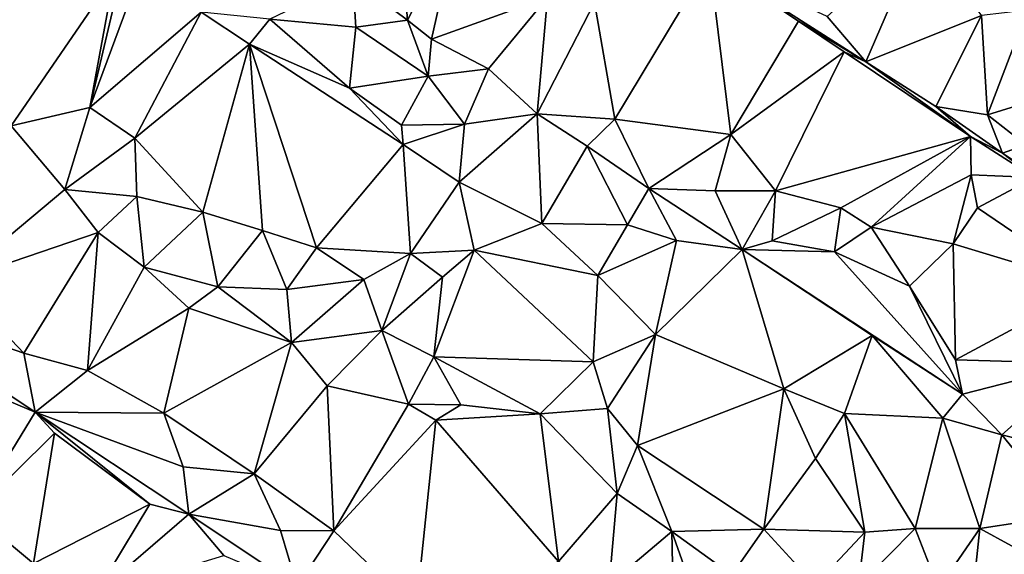
# Model space of a CAD drawing. Units: metres. Extents: x 296018 to 300174, y 5040562 to 5044634.
# Drawn here: x 298225 to 298442, y 5044005 to 5044123 of the extents above; entities that cross this region are included whole.
import ezdxf

# ---------------------------------------------------------------- set-up
doc = ezdxf.new("R2010")
doc.units = ezdxf.units.M
doc.header["$MEASUREMENT"] = 0
doc.layers.add('TIN', color=18, linetype='Continuous', true_color=0x000000)

msp = doc.modelspace()

# ---------------------------------------------------------------- linework, layer by layer
at = {"layer": 'TIN', "color": 7}
for points in [[(298298.039, 5044131.608, 54.428), (298310.071, 5044122.552, 54.252), (298308.247, 5044145.848, 54.7)], [(298321.271, 5044144.44, 54.572), (298308.247, 5044145.848, 54.7), (298310.071, 5044122.552, 54.252)], [(298321.271, 5044144.44, 54.572), (298310.071, 5044122.552, 54.252), (298315.383, 5044118.328, 54.188)], [(298315.383, 5044118.328, 54.188), (298341.015, 5044127.64, 54.444), (298321.271, 5044144.44, 54.572)], [(298411.287, 5044113.304, 53.148), (298423.863, 5044142.456, 53.564), (298402.711, 5044123.352, 53.324)], [(298423.863, 5044142.456, 53.564), (298411.287, 5044113.304, 53.148), (298436.759, 5044123.576, 53.644)], [(298202.807, 5044137.912, 55.212), (298222.647, 5044099.192, 54.908), (298245.335, 5044132.376, 54.748)], [(298351.383, 5044126.392, 53.964), (298355.895, 5044100.664, 53.884), (298376.727, 5044135.384, 53.66)], [(298381.431, 5044097.304, 53.836), (298376.727, 5044135.384, 53.66), (298355.895, 5044100.664, 53.884)], [(298376.727, 5044135.384, 53.66), (298381.431, 5044097.304, 53.836), (298396.375, 5044122.328, 53.708)], [(298411.287, 5044113.304, 53.148), (298376.727, 5044135.384, 53.66), (298396.375, 5044122.328, 53.708)], [(298411.287, 5044113.304, 53.148), (298402.711, 5044123.352, 53.324), (298376.727, 5044135.384, 53.66)], [(298222.647, 5044099.192, 54.908), (298239.991, 5044103.224, 55.02), (298245.335, 5044132.376, 54.748)], [(298246.647, 5044131.512, 54.764), (298245.335, 5044132.376, 54.748), (298239.991, 5044103.224, 55.02)], [(298246.647, 5044131.512, 54.764), (298239.991, 5044103.224, 55.02), (298250.263, 5044131.064, 54.86)], [(298250.263, 5044131.064, 54.86), (298239.991, 5044103.224, 55.02), (298264.599, 5044124.28, 54.78)], [(298298.039, 5044131.608, 54.428), (298279.703, 5044122.712, 54.332), (298298.711, 5044120.952, 54.188)], [(298298.039, 5044131.608, 54.428), (298298.711, 5044120.952, 54.188), (298310.071, 5044122.552, 54.252)], [(298315.383, 5044118.328, 54.188), (298327.959, 5044111.768, 54.252), (298341.015, 5044127.64, 54.444)], [(298341.015, 5044127.64, 54.444), (298327.959, 5044111.768, 54.252), (298338.743, 5044101.848, 54.092)], [(298341.015, 5044127.64, 54.444), (298338.743, 5044101.848, 54.092), (298351.383, 5044126.392, 53.964)], [(298338.743, 5044101.848, 54.092), (298355.895, 5044100.664, 53.884), (298351.383, 5044126.392, 53.964)], [(298438.135, 5044101.624, 53.26), (298446.967, 5044124.728, 53.34), (298436.759, 5044123.576, 53.644)], [(298438.135, 5044101.624, 53.26), (298462.839, 5044109.272, 53.212), (298446.967, 5044124.728, 53.34)], [(298264.599, 5044124.28, 54.78), (298239.991, 5044103.224, 55.02), (298249.943, 5044096.472, 54.956)], [(298264.599, 5044124.28, 54.78), (298249.943, 5044096.472, 54.956), (298275.223, 5044117.208, 54.636)], [(298264.599, 5044124.28, 54.78), (298275.223, 5044117.208, 54.636), (298279.703, 5044122.712, 54.332)], [(298279.703, 5044122.712, 54.332), (298275.223, 5044117.208, 54.636), (298297.303, 5044107.544, 54.22)], [(298279.703, 5044122.712, 54.332), (298297.303, 5044107.544, 54.22), (298298.711, 5044120.952, 54.188)], [(298298.711, 5044120.952, 54.188), (298314.647, 5044110.2, 54.108), (298310.071, 5044122.552, 54.252)], [(298310.071, 5044122.552, 54.252), (298314.647, 5044110.2, 54.108), (298315.383, 5044118.328, 54.188)], [(298381.431, 5044097.304, 53.836), (298406.487, 5044115.544, 53.692), (298396.375, 5044122.328, 53.708)], [(298396.375, 5044122.328, 53.708), (298406.487, 5044115.544, 53.692), (298411.287, 5044113.304, 53.148)], [(298411.287, 5044113.304, 53.148), (298426.679, 5044103.48, 52.988), (298436.759, 5044123.576, 53.644)], [(298426.679, 5044103.48, 52.988), (298438.135, 5044101.624, 53.26), (298436.759, 5044123.576, 53.644)], [(298298.711, 5044120.952, 54.188), (298297.303, 5044107.544, 54.22), (298314.647, 5044110.2, 54.108)], [(298314.647, 5044110.2, 54.108), (298327.959, 5044111.768, 54.252), (298315.383, 5044118.328, 54.188)], [(298275.223, 5044117.208, 54.636), (298249.943, 5044096.472, 54.956), (298264.951, 5044080.152, 54.94)], [(298264.951, 5044080.152, 54.94), (298278.071, 5044076.088, 54.876), (298275.223, 5044117.208, 54.636)], [(298309.143, 5044095.064, 54.3), (298275.223, 5044117.208, 54.636), (298290.039, 5044072.28, 54.748)], [(298275.223, 5044117.208, 54.636), (298309.143, 5044095.064, 54.3), (298297.303, 5044107.544, 54.22)], [(298290.039, 5044072.28, 54.748), (298275.223, 5044117.208, 54.636), (298278.071, 5044076.088, 54.876)], [(298391.351, 5044084.856, 53.788), (298406.487, 5044115.544, 53.692), (298381.431, 5044097.304, 53.836)], [(298391.351, 5044084.856, 53.788), (298434.327, 5044096.888, 53.548), (298406.487, 5044115.544, 53.692)], [(298434.327, 5044096.888, 53.548), (298411.287, 5044113.304, 53.148), (298406.487, 5044115.544, 53.692)], [(298327.959, 5044111.768, 54.252), (298314.647, 5044110.2, 54.108), (298322.711, 5044099.608, 54.076)], [(298327.959, 5044111.768, 54.252), (298322.711, 5044099.608, 54.076), (298338.743, 5044101.848, 54.092)], [(298434.327, 5044096.888, 53.548), (298426.679, 5044103.48, 52.988), (298411.287, 5044113.304, 53.148)], [(298297.303, 5044107.544, 54.22), (298308.791, 5044099.352, 54.14), (298314.647, 5044110.2, 54.108)], [(298322.711, 5044099.608, 54.076), (298314.647, 5044110.2, 54.108), (298308.791, 5044099.352, 54.14)], [(298438.135, 5044101.624, 53.26), (298446.551, 5044095.032, 52.924), (298462.839, 5044109.272, 53.212)], [(298297.303, 5044107.544, 54.22), (298309.143, 5044095.064, 54.3), (298308.791, 5044099.352, 54.14)], [(298234.455, 5044085.144, 54.732), (298239.991, 5044103.224, 55.02), (298222.647, 5044099.192, 54.908)], [(298234.455, 5044085.144, 54.732), (298249.943, 5044096.472, 54.956), (298239.991, 5044103.224, 55.02)], [(298426.679, 5044103.48, 52.988), (298434.327, 5044096.888, 53.548), (298441.431, 5044093.176, 52.988)], [(298426.679, 5044103.48, 52.988), (298441.431, 5044093.176, 52.988), (298438.135, 5044101.624, 53.26)], [(298322.711, 5044099.608, 54.076), (298321.527, 5044086.744, 54.172), (298338.743, 5044101.848, 54.092)], [(298321.527, 5044086.744, 54.172), (298339.735, 5044077.688, 53.74), (298338.743, 5044101.848, 54.092)], [(298339.735, 5044077.688, 53.74), (298349.783, 5044094.712, 53.74), (298338.743, 5044101.848, 54.092)], [(298338.743, 5044101.848, 54.092), (298349.783, 5044094.712, 53.74), (298355.895, 5044100.664, 53.884)], [(298349.783, 5044094.712, 53.74), (298363.383, 5044085.368, 53.58), (298355.895, 5044100.664, 53.884)], [(298381.431, 5044097.304, 53.836), (298355.895, 5044100.664, 53.884), (298363.383, 5044085.368, 53.58)], [(298438.135, 5044101.624, 53.26), (298441.431, 5044093.176, 52.988), (298446.551, 5044095.032, 52.924)], [(298210.295, 5044064.952, 55.164), (298234.455, 5044085.144, 54.732), (298222.647, 5044099.192, 54.908)], [(298309.143, 5044095.064, 54.3), (298322.711, 5044099.608, 54.076), (298308.791, 5044099.352, 54.14)], [(298309.143, 5044095.064, 54.3), (298321.527, 5044086.744, 54.172), (298322.711, 5044099.608, 54.076)], [(298250.359, 5044083.576, 54.748), (298249.943, 5044096.472, 54.956), (298234.455, 5044085.144, 54.732)], [(298250.359, 5044083.576, 54.748), (298264.951, 5044080.152, 54.94), (298249.943, 5044096.472, 54.956)], [(298363.383, 5044085.368, 53.58), (298378.007, 5044084.856, 53.82), (298381.431, 5044097.304, 53.836)], [(298378.007, 5044084.856, 53.82), (298391.351, 5044084.856, 53.788), (298381.431, 5044097.304, 53.836)], [(298391.351, 5044084.856, 53.788), (298405.751, 5044081.08, 53.692), (298434.327, 5044096.888, 53.548)], [(298412.471, 5044076.856, 53.596), (298434.327, 5044096.888, 53.548), (298405.751, 5044081.08, 53.692)], [(298412.471, 5044076.856, 53.596), (298434.487, 5044088.408, 53.564), (298434.327, 5044096.888, 53.548)], [(298434.487, 5044088.408, 53.564), (298448.503, 5044087.832, 53.292), (298434.327, 5044096.888, 53.548)], [(298434.327, 5044096.888, 53.548), (298448.503, 5044087.832, 53.292), (298441.431, 5044093.176, 52.988)], [(298290.039, 5044072.28, 54.748), (298310.743, 5044071.032, 54.524), (298309.143, 5044095.064, 54.3)], [(298310.743, 5044071.032, 54.524), (298321.527, 5044086.744, 54.172), (298309.143, 5044095.064, 54.3)], [(298349.783, 5044094.712, 53.74), (298339.735, 5044077.688, 53.74), (298358.647, 5044077.336, 53.516)], [(298358.647, 5044077.336, 53.516), (298363.383, 5044085.368, 53.58), (298349.783, 5044094.712, 53.74)], [(298463.607, 5044078.104, 52.588), (298446.551, 5044095.032, 52.924), (298441.431, 5044093.176, 52.988)], [(298441.431, 5044093.176, 52.988), (298448.503, 5044087.832, 53.292), (298463.607, 5044078.104, 52.588)], [(298412.471, 5044076.856, 53.596), (298430.519, 5044073.176, 53.58), (298434.487, 5044088.408, 53.564)], [(298430.519, 5044073.176, 53.58), (298435.895, 5044081.112, 53.5), (298434.487, 5044088.408, 53.564)], [(298448.503, 5044087.832, 53.292), (298434.487, 5044088.408, 53.564), (298435.895, 5044081.112, 53.5)], [(298435.895, 5044081.112, 53.5), (298461.367, 5044063.8, 53.084), (298448.503, 5044087.832, 53.292)], [(298324.791, 5044071.8, 53.932), (298321.527, 5044086.744, 54.172), (298310.743, 5044071.032, 54.524)], [(298321.527, 5044086.744, 54.172), (298324.791, 5044071.8, 53.932), (298339.735, 5044077.688, 53.74)], [(298363.383, 5044085.368, 53.58), (298358.647, 5044077.336, 53.516), (298369.463, 5044073.912, 53.436)], [(298378.007, 5044084.856, 53.82), (298363.383, 5044085.368, 53.58), (298383.991, 5044071.896, 53.34)], [(298369.463, 5044073.912, 53.436), (298383.991, 5044071.896, 53.34), (298363.383, 5044085.368, 53.58)], [(298210.295, 5044064.952, 55.164), (298241.847, 5044075.704, 54.796), (298234.455, 5044085.144, 54.732)], [(298250.359, 5044083.576, 54.748), (298234.455, 5044085.144, 54.732), (298241.847, 5044075.704, 54.796)], [(298251.991, 5044068.024, 54.924), (298250.359, 5044083.576, 54.748), (298241.847, 5044075.704, 54.796)], [(298250.359, 5044083.576, 54.748), (298251.991, 5044068.024, 54.924), (298264.951, 5044080.152, 54.94)], [(298383.991, 5044071.896, 53.34), (298391.351, 5044084.856, 53.788), (298378.007, 5044084.856, 53.82)], [(298383.991, 5044071.896, 53.34), (298390.583, 5044073.848, 53.452), (298391.351, 5044084.856, 53.788)], [(298405.751, 5044081.08, 53.692), (298391.351, 5044084.856, 53.788), (298390.583, 5044073.848, 53.452)], [(298405.751, 5044081.08, 53.692), (298390.583, 5044073.848, 53.452), (298404.311, 5044071.384, 53.58)], [(298404.311, 5044071.384, 53.58), (298412.471, 5044076.856, 53.596), (298405.751, 5044081.08, 53.692)], [(298435.895, 5044081.112, 53.5), (298430.519, 5044073.176, 53.58), (298461.367, 5044063.8, 53.084)], [(298264.951, 5044080.152, 54.94), (298251.991, 5044068.024, 54.924), (298268.215, 5044063.704, 54.892)], [(298264.951, 5044080.152, 54.94), (298268.215, 5044063.704, 54.892), (298278.071, 5044076.088, 54.876)], [(298324.791, 5044071.8, 53.932), (298352.119, 5044066.2, 53.788), (298339.735, 5044077.688, 53.74)], [(298339.735, 5044077.688, 53.74), (298352.119, 5044066.2, 53.788), (298358.647, 5044077.336, 53.516)], [(298369.463, 5044073.912, 53.436), (298358.647, 5044077.336, 53.516), (298352.119, 5044066.2, 53.788)], [(298420.919, 5044063.8, 53.58), (298412.471, 5044076.856, 53.596), (298404.311, 5044071.384, 53.58)], [(298412.471, 5044076.856, 53.596), (298420.919, 5044063.8, 53.58), (298430.519, 5044073.176, 53.58)], [(298225.431, 5044049.048, 54.812), (298241.847, 5044075.704, 54.796), (298210.295, 5044064.952, 55.164)], [(298225.431, 5044049.048, 54.812), (298239.511, 5044045.176, 54.524), (298241.847, 5044075.704, 54.796)], [(298241.847, 5044075.704, 54.796), (298239.511, 5044045.176, 54.524), (298251.991, 5044068.024, 54.924)], [(298278.071, 5044076.088, 54.876), (298268.215, 5044063.704, 54.892), (298283.511, 5044063.096, 54.892)], [(298290.039, 5044072.28, 54.748), (298278.071, 5044076.088, 54.876), (298283.511, 5044063.096, 54.892)], [(298283.511, 5044063.096, 54.892), (298300.439, 5044065.272, 54.732), (298290.039, 5044072.28, 54.748)], [(298290.039, 5044072.28, 54.748), (298300.439, 5044065.272, 54.732), (298310.743, 5044071.032, 54.524)], [(298352.119, 5044066.2, 53.788), (298364.823, 5044053.144, 53.5), (298369.463, 5044073.912, 53.436)], [(298364.823, 5044053.144, 53.5), (298383.991, 5044071.896, 53.34), (298369.463, 5044073.912, 53.436)], [(298390.583, 5044073.848, 53.452), (298383.991, 5044071.896, 53.34), (298404.311, 5044071.384, 53.58)], [(298430.519, 5044073.176, 53.58), (298420.919, 5044063.8, 53.58), (298431.031, 5044047.576, 53.628)], [(298430.519, 5044073.176, 53.58), (298431.031, 5044047.576, 53.628), (298461.367, 5044063.8, 53.084)], [(298310.743, 5044071.032, 54.524), (298300.439, 5044065.272, 54.732), (298304.439, 5044054.04, 54.364)], [(298304.439, 5044054.04, 54.364), (298317.815, 5044065.816, 54.124), (298310.743, 5044071.032, 54.524)], [(298324.791, 5044071.8, 53.932), (298310.743, 5044071.032, 54.524), (298317.815, 5044065.816, 54.124)], [(298315.895, 5044048.216, 54.092), (298351.063, 5044047.128, 53.452), (298324.791, 5044071.8, 53.932)], [(298317.815, 5044065.816, 54.124), (298315.895, 5044048.216, 54.092), (298324.791, 5044071.8, 53.932)], [(298351.063, 5044047.128, 53.452), (298352.119, 5044066.2, 53.788), (298324.791, 5044071.8, 53.932)], [(298364.823, 5044053.144, 53.5), (298393.143, 5044041.176, 53.212), (298383.991, 5044071.896, 53.34)], [(298393.143, 5044041.176, 53.212), (298412.663, 5044052.952, 53.004), (298383.991, 5044071.896, 53.34)], [(298383.991, 5044071.896, 53.34), (298432.567, 5044039.96, 53.148), (298404.311, 5044071.384, 53.58)], [(298383.991, 5044071.896, 53.34), (298412.663, 5044052.952, 53.004), (298432.567, 5044039.96, 53.148)], [(298432.567, 5044039.96, 53.148), (298420.919, 5044063.8, 53.58), (298404.311, 5044071.384, 53.58)], [(298261.815, 5044058.936, 55.052), (298251.991, 5044068.024, 54.924), (298239.511, 5044045.176, 54.524)], [(298251.991, 5044068.024, 54.924), (298261.815, 5044058.936, 55.052), (298268.215, 5044063.704, 54.892)], [(298304.439, 5044054.04, 54.364), (298315.895, 5044048.216, 54.092), (298317.815, 5044065.816, 54.124)], [(298364.823, 5044053.144, 53.5), (298352.119, 5044066.2, 53.788), (298351.063, 5044047.128, 53.452)], [(298225.431, 5044049.048, 54.812), (298210.295, 5044064.952, 55.164), (298190.167, 5044061.176, 55.308)], [(298284.503, 5044051.416, 54.828), (298268.215, 5044063.704, 54.892), (298261.815, 5044058.936, 55.052)], [(298268.215, 5044063.704, 54.892), (298284.503, 5044051.416, 54.828), (298283.511, 5044063.096, 54.892)], [(298284.503, 5044051.416, 54.828), (298300.439, 5044065.272, 54.732), (298283.511, 5044063.096, 54.892)], [(298304.439, 5044054.04, 54.364), (298300.439, 5044065.272, 54.732), (298284.503, 5044051.416, 54.828)], [(298431.031, 5044047.576, 53.628), (298420.919, 5044063.8, 53.58), (298432.567, 5044039.96, 53.148)], [(298431.031, 5044047.576, 53.628), (298458.967, 5044046.744, 53.132), (298461.367, 5044063.8, 53.084)], [(298225.431, 5044049.048, 54.812), (298190.167, 5044061.176, 55.308), (298227.927, 5044036.024, 54.62)], [(298190.167, 5044061.176, 55.308), (298217.783, 5044040.28, 55.372), (298227.927, 5044036.024, 54.62)], [(298261.815, 5044058.936, 55.052), (298239.511, 5044045.176, 54.524), (298256.343, 5044035.8, 54.044)], [(298284.503, 5044051.416, 54.828), (298261.815, 5044058.936, 55.052), (298256.343, 5044035.8, 54.044)], [(298284.503, 5044051.416, 54.828), (298292.407, 5044041.816, 54.716), (298304.439, 5044054.04, 54.364)], [(298304.439, 5044054.04, 54.364), (298292.407, 5044041.816, 54.716), (298310.295, 5044037.784, 54.012)], [(298310.295, 5044037.784, 54.012), (298315.895, 5044048.216, 54.092), (298304.439, 5044054.04, 54.364)], [(298354.231, 5044036.856, 53.34), (298364.823, 5044053.144, 53.5), (298351.063, 5044047.128, 53.452)], [(298364.823, 5044053.144, 53.5), (298354.231, 5044036.856, 53.34), (298360.855, 5044028.696, 53.26)], [(298393.143, 5044041.176, 53.212), (298364.823, 5044053.144, 53.5), (298360.855, 5044028.696, 53.26)], [(298412.663, 5044052.952, 53.004), (298393.143, 5044041.176, 53.212), (298406.551, 5044035.704, 52.764)], [(298412.663, 5044052.952, 53.004), (298406.551, 5044035.704, 52.764), (298428.279, 5044034.712, 52.716)], [(298428.279, 5044034.712, 52.716), (298432.567, 5044039.96, 53.148), (298412.663, 5044052.952, 53.004)], [(298256.343, 5044035.8, 54.044), (298276.279, 5044022.424, 53.708), (298284.503, 5044051.416, 54.828)], [(298276.279, 5044022.424, 53.708), (298292.407, 5044041.816, 54.716), (298284.503, 5044051.416, 54.828)], [(298239.511, 5044045.176, 54.524), (298225.431, 5044049.048, 54.812), (298227.927, 5044036.024, 54.62)], [(298321.911, 5044037.624, 53.996), (298315.895, 5044048.216, 54.092), (298310.295, 5044037.784, 54.012)], [(298315.895, 5044048.216, 54.092), (298339.351, 5044035.64, 53.484), (298351.063, 5044047.128, 53.452)], [(298315.895, 5044048.216, 54.092), (298321.911, 5044037.624, 53.996), (298339.351, 5044035.64, 53.484)], [(298339.351, 5044035.64, 53.484), (298354.231, 5044036.856, 53.34), (298351.063, 5044047.128, 53.452)], [(298431.031, 5044047.576, 53.628), (298432.567, 5044039.96, 53.148), (298458.967, 5044046.744, 53.132)], [(298432.567, 5044039.96, 53.148), (298441.239, 5044031, 52.86), (298458.967, 5044046.744, 53.132)], [(298441.239, 5044031, 52.86), (298468.983, 5044024.152, 52.684), (298458.967, 5044046.744, 53.132)], [(298239.511, 5044045.176, 54.524), (298227.927, 5044036.024, 54.62), (298256.343, 5044035.8, 54.044)], [(298292.407, 5044041.816, 54.716), (298276.279, 5044022.424, 53.708), (298293.847, 5044009.848, 53.276)], [(298292.407, 5044041.816, 54.716), (298293.847, 5044009.848, 53.276), (298310.295, 5044037.784, 54.012)], [(298214.231, 5044013.688, 54.828), (298227.927, 5044036.024, 54.62), (298217.783, 5044040.28, 55.372)], [(298393.143, 5044041.176, 53.212), (298360.855, 5044028.696, 53.26), (298388.759, 5044010.232, 52.668)], [(298393.143, 5044041.176, 53.212), (298388.759, 5044010.232, 52.668), (298400.119, 5044025.816, 52.764)], [(298406.551, 5044035.704, 52.764), (298393.143, 5044041.176, 53.212), (298400.119, 5044025.816, 52.764)], [(298441.239, 5044031, 52.86), (298432.567, 5044039.96, 53.148), (298428.279, 5044034.712, 52.716)], [(298293.847, 5044009.848, 53.276), (298316.375, 5044034.232, 53.676), (298310.295, 5044037.784, 54.012)], [(298321.911, 5044037.624, 53.996), (298310.295, 5044037.784, 54.012), (298316.375, 5044034.232, 53.676)], [(298316.375, 5044034.232, 53.676), (298339.351, 5044035.64, 53.484), (298321.911, 5044037.624, 53.996)], [(298227.927, 5044036.024, 54.62), (298214.231, 5044013.688, 54.828), (298232.183, 5044031.416, 54.764)], [(298260.631, 5044023.96, 53.916), (298256.343, 5044035.8, 54.044), (298227.927, 5044036.024, 54.62)], [(298232.183, 5044031.416, 54.764), (298253.239, 5044015.704, 54.284), (298227.927, 5044036.024, 54.62)], [(298261.815, 5044013.528, 53.9), (298260.631, 5044023.96, 53.916), (298227.927, 5044036.024, 54.62)], [(298227.927, 5044036.024, 54.62), (298253.239, 5044015.704, 54.284), (298261.815, 5044013.528, 53.9)], [(298260.631, 5044023.96, 53.916), (298276.279, 5044022.424, 53.708), (298256.343, 5044035.8, 54.044)], [(298316.375, 5044034.232, 53.676), (298343.447, 5044003.096, 52.556), (298339.351, 5044035.64, 53.484)], [(298339.351, 5044035.64, 53.484), (298356.407, 5044018.072, 53.388), (298354.231, 5044036.856, 53.34)], [(298339.351, 5044035.64, 53.484), (298343.447, 5044003.096, 52.556), (298356.407, 5044018.072, 53.388)], [(298360.855, 5044028.696, 53.26), (298354.231, 5044036.856, 53.34), (298356.407, 5044018.072, 53.388)], [(298406.551, 5044035.704, 52.764), (298400.119, 5044025.816, 52.764), (298411.031, 5044009.528, 52.668)], [(298406.551, 5044035.704, 52.764), (298422.135, 5044010.36, 52.604), (298428.279, 5044034.712, 52.716)], [(298406.551, 5044035.704, 52.764), (298411.031, 5044009.528, 52.668), (298422.135, 5044010.36, 52.604)], [(298316.375, 5044034.232, 53.676), (298293.847, 5044009.848, 53.276), (298312.023, 5043992.376, 52.748)], [(298312.023, 5043992.376, 52.748), (298343.447, 5044003.096, 52.556), (298316.375, 5044034.232, 53.676)], [(298436.439, 5044010.36, 52.604), (298428.279, 5044034.712, 52.716), (298422.135, 5044010.36, 52.604)], [(298428.279, 5044034.712, 52.716), (298436.439, 5044010.36, 52.604), (298441.239, 5044031, 52.86)], [(298214.231, 5044013.688, 54.828), (298227.575, 5044002.616, 54.444), (298232.183, 5044031.416, 54.764)], [(298227.575, 5044002.616, 54.444), (298253.239, 5044015.704, 54.284), (298232.183, 5044031.416, 54.764)], [(298441.239, 5044031, 52.86), (298436.439, 5044010.36, 52.604), (298455.703, 5044013.272, 52.636)], [(298441.239, 5044031, 52.86), (298455.703, 5044013.272, 52.636), (298468.983, 5044024.152, 52.684)], [(298360.855, 5044028.696, 53.26), (298356.407, 5044018.072, 53.388), (298368.439, 5044009.688, 52.988)], [(298388.759, 5044010.232, 52.668), (298360.855, 5044028.696, 53.26), (298368.439, 5044009.688, 52.988)], [(298400.119, 5044025.816, 52.764), (298388.759, 5044010.232, 52.668), (298411.031, 5044009.528, 52.668)], [(298276.279, 5044022.424, 53.708), (298260.631, 5044023.96, 53.916), (298261.815, 5044013.528, 53.9)], [(298261.815, 5044013.528, 53.9), (298282.103, 5044009.88, 53.436), (298276.279, 5044022.424, 53.708)], [(298276.279, 5044022.424, 53.708), (298282.103, 5044009.88, 53.436), (298293.847, 5044009.848, 53.276)], [(298343.447, 5044003.096, 52.556), (298354.583, 5043997.976, 52.748), (298356.407, 5044018.072, 53.388)], [(298354.583, 5043997.976, 52.748), (298368.439, 5044009.688, 52.988), (298356.407, 5044018.072, 53.388)], [(298227.575, 5044002.616, 54.444), (298241.143, 5043995.672, 54.236), (298253.239, 5044015.704, 54.284)], [(298253.239, 5044015.704, 54.284), (298241.143, 5043995.672, 54.236), (298261.815, 5044013.528, 53.9)], [(298214.231, 5044013.688, 54.828), (298214.775, 5043990.456, 54.652), (298227.575, 5044002.616, 54.444)], [(298241.143, 5043995.672, 54.236), (298269.591, 5044004.376, 54.108), (298261.815, 5044013.528, 53.9)], [(298261.815, 5044013.528, 53.9), (298285.751, 5043997.56, 53.388), (298282.103, 5044009.88, 53.436)], [(298269.591, 5044004.376, 54.108), (298285.751, 5043997.56, 53.388), (298261.815, 5044013.528, 53.9)], [(298436.439, 5044010.36, 52.604), (298464.407, 5043995.064, 52.604), (298455.703, 5044013.272, 52.636)], [(298282.103, 5044009.88, 53.436), (298285.751, 5043997.56, 53.388), (298293.847, 5044009.848, 53.276)], [(298293.847, 5044009.848, 53.276), (298285.751, 5043997.56, 53.388), (298312.023, 5043992.376, 52.748)], [(298354.583, 5043997.976, 52.748), (298368.887, 5043987.704, 52.604), (298368.439, 5044009.688, 52.988)], [(298368.439, 5044009.688, 52.988), (298381.687, 5044000.12, 52.54), (298388.759, 5044010.232, 52.668)], [(298368.887, 5043987.704, 52.604), (298375.415, 5043989.88, 52.268), (298368.439, 5044009.688, 52.988)], [(298375.415, 5043989.88, 52.268), (298381.687, 5044000.12, 52.54), (298368.439, 5044009.688, 52.988)], [(298388.759, 5044010.232, 52.668), (298381.687, 5044000.12, 52.54), (298400.055, 5043997.848, 52.732)], [(298388.759, 5044010.232, 52.668), (298400.055, 5043997.848, 52.732), (298411.031, 5044009.528, 52.668)], [(298411.031, 5044009.528, 52.668), (298400.055, 5043997.848, 52.732), (298409.623, 5043997.656, 52.572)], [(298427.287, 5043997.08, 52.732), (298422.135, 5044010.36, 52.604), (298409.623, 5043997.656, 52.572)], [(298422.135, 5044010.36, 52.604), (298411.031, 5044009.528, 52.668), (298409.623, 5043997.656, 52.572)], [(298427.287, 5043997.08, 52.732), (298436.439, 5044010.36, 52.604), (298422.135, 5044010.36, 52.604)], [(298427.287, 5043997.08, 52.732), (298433.751, 5043985.4, 52.652), (298436.439, 5044010.36, 52.604)], [(298433.751, 5043985.4, 52.652), (298464.407, 5043995.064, 52.604), (298436.439, 5044010.36, 52.604)]]:
    msp.add_3dface(points, dxfattribs=at)

doc.saveas('drawing.dxf')
